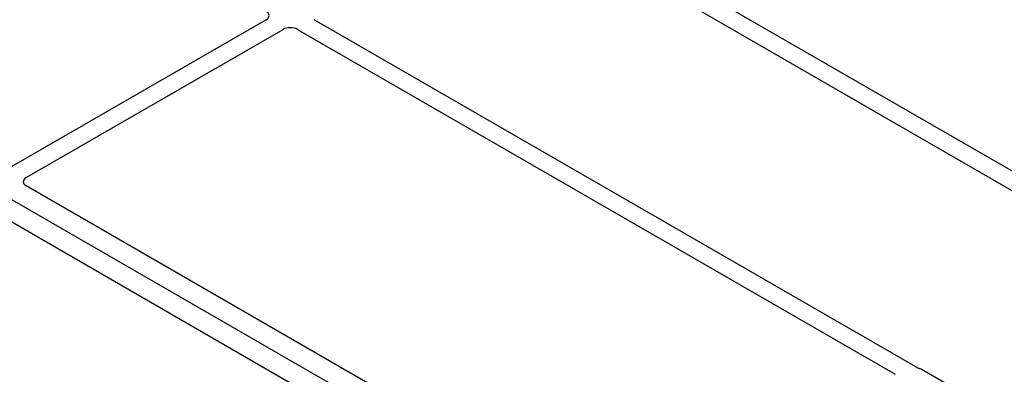
# Model space of a CAD drawing. Units: millimetres. Extents: x 0 to 420, y 0 to 297.
# Drawn here: x 336 to 350, y 146 to 151 of the extents above; entities that cross this region are included whole.
import ezdxf

# ---------------------------------------------------------------- set-up
doc = ezdxf.new("R2010")
doc.units = ezdxf.units.MM

msp = doc.modelspace()

# ---------------------------------------------------------------- linework, layer by layer
at = {"color": 7, "linetype": 'Continuous', "lineweight": 25}
for p, q in [((347.02888, 141.4868), (309.19867, 163.32572)), ((354.39181, 146.14533), (343.13056, 152.64631)), ((342.88307, 152.50344), (354.14432, 146.00246)), ((339.2246, 150.79919), (335.44975, 148.62002)), ((348.80778, 145.67468), (339.9309, 150.79919)), ((335.69724, 148.47715), (339.47208, 150.65632)), ((339.68341, 150.65632), (348.46979, 145.58405)), ((344.48399, 143.2825), (335.69661, 148.35535)), ((335.13093, 148.02878), (343.9183, 142.95594)), ((351.2015, 144.30301), (348.86667, 145.65088))]:
    msp.add_line(p, q, dxfattribs=at)
for centre, major_axis, ratio, start_param, end_param in [((339.11732, 150.86019), (0.15114, 0), 0.57291909, 5.50158524, 7.06478537), ((339.57775, 150.59439), (0.15, 0), 0.58168964, 0.78919626, 2.35239639), ((335.80501, 148.41643), (0.15194, 0.00077), 0.5703075, 2.35643538, 3.91510168), ((348.79665, 145.60886), (0.1, 0), 0.5885797, 0.79508335, 1.14385072)]:
    msp.add_ellipse(centre, major_axis=major_axis, ratio=ratio, start_param=start_param, end_param=end_param, dxfattribs=at)
msp.add_open_spline([(348.83806, 145.66243), (348.83266, 145.66407), (348.82448, 145.66656), (348.81463, 145.67092), (348.81007, 145.67342), (348.80778, 145.67468)], degree=3, knots=[0, 0, 0, 0, 0.491969333, 0.74498878, 1, 1, 1, 1], dxfattribs=at)
msp.add_open_spline([(348.83806, 145.66243), (348.83266, 145.66407), (348.82448, 145.66656), (348.81463, 145.67092), (348.81007, 145.67342), (348.80778, 145.67468)], degree=3, knots=[0, 0, 0, 0, 0.491969333, 0.74498878, 1, 1, 1, 1], dxfattribs=at)

doc.saveas('drawing.dxf')
